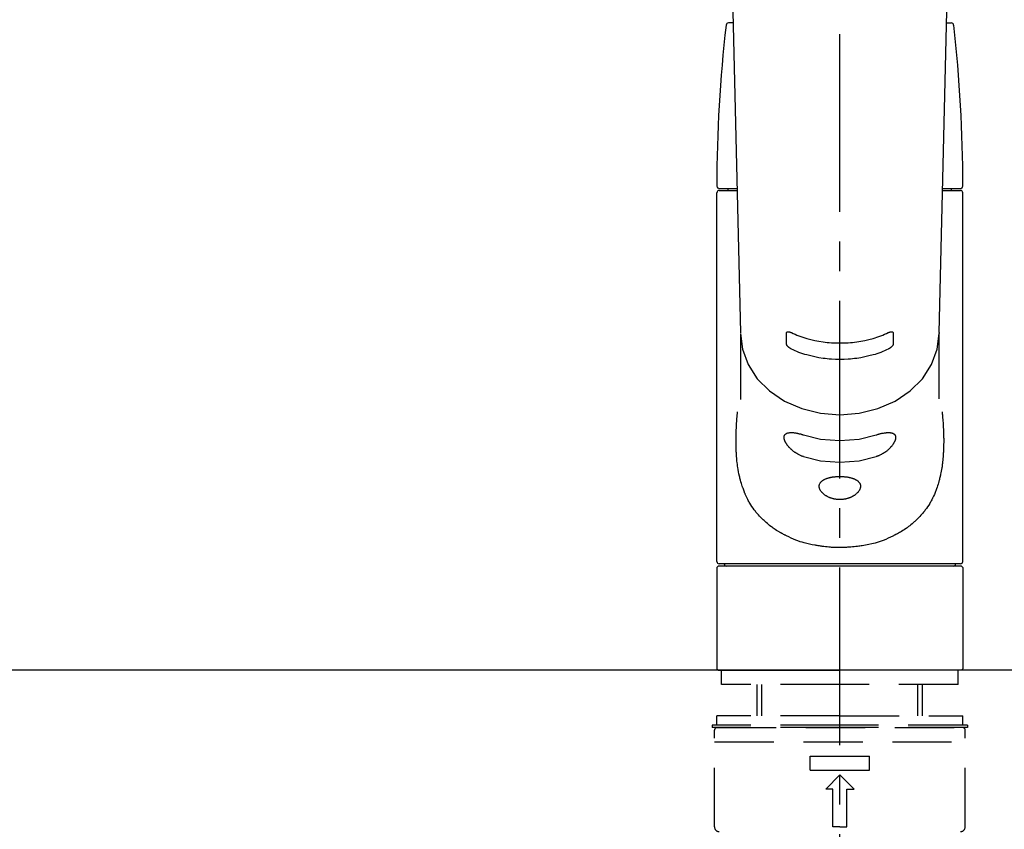
# Model space of a CAD drawing. Extents: x 27948 to 54421, y -11021 to -2151.
# Drawn here: x 45433 to 45641, y -8118 to -7947 of the extents above; entities that cross this region are included whole.
import ezdxf

# ---------------------------------------------------------------- set-up
doc = ezdxf.new("R2010")
doc.units = 0
doc.header["$LTSCALE"] = 50
doc.header["$MEASUREMENT"] = 0
for name, pattern in [('CENTER2', [1.125, 0.75, -0.125, 0.125, -0.125]), ('DASHED', [0.75, 0.5, -0.25]), ('HIDDEN', [0.375, 0.25, -0.125])]:
    doc.linetypes.add(name, pattern=pattern)
doc.layers.get('0').update_dxf_attribs({"linetype": 'CONTINUOUS'})
for name, color, linetype in [('126-甲板', 2, 'CONTINUOUS'), ('150-機器', 8, 'CONTINUOUS'), ('160-文字', 254, 'CONTINUOUS')]:
    doc.layers.add(name, color=color, linetype=linetype)
doc.styles.add('KH001', font='txt')
doc.dimstyles.new('KH1xx030', dxfattribs={"dimscale": 30, "dimtxt": 2, "dimasz": 0.6, "dimexe": 0.3, "dimexo": 1.2, "dimgap": 0.5, "dimtad": 3, "dimdec": 1, "dimdsep": 46, "dimlunit": 6, "dimtxsty": 'KH001', "dimblk": 'DOT', "dimcen": 1, "dimdle": 1, "dimclrd": 256, "dimclre": 256, "dimclrt": 256, "dimadec": 0, "dimazin": 0, "dimtfac": 1, "dimtdec": 1, "dimtix": 1, "dimtmove": 2, "dimatfit": 3, "dimldrblk": 'CLOSEDBLANK', "dimfxl": 1, "dimtolj": 1, "dimtzin": 0, "dimlwd": -1, "dimlwe": -1, "dimarcsym": 0})

# ---------------------------------------------------------------- blocks, each defined once
blk = doc.blocks.new('F402_S')
at = {"layer": '150-機器', "color": 161, "linetype": 'CENTER2'}
blk.add_line((0, -72.08), (0, 259.91), dxfattribs=at)
at = {"layer": '150-機器', "color": 13, "linetype": 'Continuous'}
for p, q in [((-22.94, 156.05), (-20.95, 71.25)), ((20.95, 71.25), (22.94, 156.05)), ((-22.48, 136.54), (-23.49, 136.54)), ((22.48, 136.54), (23.49, 136.54)), ((-25.93, 22.94), (-25.93, 100.73)), ((-25.43, 101.63), (-21.69, 101.63)), ((-25.43, 101.23), (-21.68, 101.23)), ((-23.54, 101.23), (-23.54, 101.63)), ((21.68, 101.23), (25.43, 101.23)), ((21.69, 101.63), (25.43, 101.63)), ((23.54, 101.23), (23.54, 101.63)), ((25.93, 22.94), (25.93, 100.73)), ((-20.95, 71.27), (-20.94, 71.14)), ((-20.94, 71.04), (-20.94, 57.14)), ((20.95, 71.27), (20.94, 71.04)), ((20.94, 57.24), (20.94, 71.04)), ((-25.93, 21.64), (-25.63, 21.94)), ((-25.93, 21.64), (-25.93, 0.3)), ((0, 21.94), (-25.63, 21.94)), ((25.43, 22.44), (-25.43, 22.44)), ((25.63, 21.94), (0, 21.94)), ((25.63, 21.94), (25.93, 21.64)), ((25.93, 21.64), (25.93, 11.47)), ((25.93, 11.47), (25.93, 0.3)), ((-25.63, 0), (-25.93, 0.3)), ((-25.63, 0), (0, 0)), ((25.63, 0), (0, 0)), ((25.93, 0.3), (25.63, 0))]:
    blk.add_line(p, q, dxfattribs=at)
at = {"layer": '150-機器', "color": 13, "linetype": 'DASHED', "ltscale": 0.5}
for p, q in [((-24.93, -2.99), (-24.93, 0)), ((24.93, -2.99), (24.93, 0)), ((0, -2.99), (-24.93, -2.99)), ((-17.45, -9.63), (-17.45, -2.99)), ((-16.44, -9.63), (-16.44, -2.99)), ((24.93, -2.99), (0, -2.99)), ((16.44, -9.63), (16.44, -2.99)), ((17.45, -9.63), (17.45, -2.99)), ((0, -9.63), (-25.93, -9.63)), ((-25.93, -11.63), (-25.93, -9.63)), ((0, -9.63), (25.93, -9.63)), ((25.93, -11.63), (25.93, -9.63)), ((0, -11.63), (-26.93, -11.63)), ((-26.93, -11.63), (-26.93, -12.12)), ((0, -12.12), (-26.93, -12.12)), ((-25.93, -12.12), (25.93, -12.12)), ((26.93, -11.63), (0, -11.63)), ((26.93, -12.12), (0, -12.12)), ((26.93, -11.63), (26.93, -12.12)), ((-26.43, -33.07), (-26.43, -12.62)), ((26.43, -33.07), (26.43, -12.62)), ((-26.43, -15.12), (26.43, -15.12)), ((-6.23, -21.1), (-6.23, -18.11)), ((-6.23, -18.11), (6.23, -18.11)), ((6.23, -21.1), (6.23, -18.11)), ((-6.23, -21.1), (6.23, -21.1)), ((-2.99, -25.09), (0, -22.1)), ((2.99, -25.09), (0, -22.1)), ((-1.5, -25.09), (-2.99, -25.09)), ((-1.5, -33.07), (-1.5, -25.09)), ((1.5, -25.09), (2.99, -25.09)), ((1.5, -33.07), (1.5, -25.09)), ((0, -33.07), (-1.5, -33.07)), ((0, -33.07), (1.5, -33.07))]:
    blk.add_line(p, q, dxfattribs=at)
at = {"layer": '150-機器', "color": 13, "linetype": 'Continuous'}
for points in [[(-20.94, 71.04), (-20.94, 71.04), (-20.54, 67.69), (-19.35, 64.47), (-17.41, 61.5), (-14.81, 58.9), (-11.64, 56.77), (-8.02, 55.18), (-4.09, 54.21), (0, 53.88), (4.09, 54.21), (8.02, 55.18), (11.64, 56.77), (14.81, 58.9), (17.41, 61.5), (19.35, 64.47), (20.54, 67.69), (20.94, 71.04)], [(-11.23, 71.15), (-11.23, 71.15), (-11.23, 71.16), (-11.23, 71.16), (-11.23, 71.16), (-11.23, 71.17), (-11.23, 71.18), (-11.23, 71.18), (-11.23, 71.19), (-11.23, 71.2), (-11.23, 71.21), (-11.23, 71.22), (-11.22, 71.22), (-11.22, 71.23), (-11.22, 71.24), (-11.21, 71.25), (-11.21, 71.26), (-11.2, 71.27), (-11.2, 71.28), (-11.19, 71.29), (-11.18, 71.3), (-11.17, 71.31), (-11.16, 71.32), (-11.15, 71.34), (-11.13, 71.35), (-11.11, 71.36), (-11.09, 71.37), (-11.07, 71.38), (-11.05, 71.39), (-11.01, 71.39), (-10.98, 71.4), (-10.94, 71.4), (-10.91, 71.4), (-10.87, 71.4), (-10.83, 71.4), (-10.79, 71.4), (-10.75, 71.39), (-10.71, 71.38), (-10.67, 71.38), (-10.62, 71.37), (-10.58, 71.36), (-10.54, 71.34), (-10.51, 71.33), (-10.47, 71.32), (-10.43, 71.31), (-10.4, 71.3), (-10.37, 71.29), (-10.34, 71.27), (-10.31, 71.26), (-10.29, 71.26), (-10.27, 71.25), (-10.26, 71.24), (-10.24, 71.23), (-10.24, 71.23), (-10.23, 71.23), (-10.22, 71.22), (-10.21, 71.22)], [(-11.23, 68.8), (-11.23, 69), (-11.23, 69.19), (-11.23, 69.39), (-11.23, 69.58), (-11.23, 69.78), (-11.23, 69.98), (-11.23, 70.17), (-11.23, 70.37), (-11.23, 70.56), (-11.23, 70.76), (-11.23, 70.95), (-11.23, 71.15)], [(-10.21, 71.22), (-9.83, 71.04), (-9.44, 70.86), (-9.05, 70.69), (-8.65, 70.52), (-8.24, 70.37), (-7.83, 70.23), (-7.41, 70.11), (-6.99, 69.99), (-6.14, 69.77), (-5.28, 69.57), (-4.42, 69.4), (-3.55, 69.27), (-3.11, 69.21), (-2.66, 69.16), (-2.22, 69.12), (-1.78, 69.09), (-0.89, 69.04), (0, 69.03), (0.89, 69.04), (1.78, 69.09), (2.22, 69.12), (2.66, 69.16), (3.11, 69.21), (3.55, 69.27), (4.42, 69.4), (5.28, 69.57), (6.14, 69.77), (6.99, 69.99), (7.41, 70.11), (7.83, 70.23), (8.24, 70.37), (8.65, 70.52), (9.05, 70.69), (9.44, 70.86), (9.83, 71.04), (10.21, 71.22)], [(10.21, 71.22), (10.22, 71.22), (10.23, 71.23), (10.24, 71.23), (10.24, 71.23), (10.26, 71.24), (10.28, 71.25), (10.29, 71.26), (10.31, 71.26), (10.34, 71.27), (10.37, 71.29), (10.4, 71.3), (10.43, 71.31), (10.47, 71.32), (10.51, 71.33), (10.54, 71.34), (10.58, 71.36), (10.63, 71.37), (10.67, 71.38), (10.71, 71.38), (10.75, 71.39), (10.79, 71.39), (10.83, 71.4), (10.87, 71.4), (10.91, 71.4), (10.94, 71.4), (10.98, 71.4), (11.01, 71.39), (11.04, 71.39), (11.07, 71.38), (11.09, 71.37), (11.11, 71.36), (11.13, 71.35), (11.15, 71.34), (11.16, 71.33), (11.17, 71.31), (11.18, 71.3), (11.19, 71.29), (11.2, 71.28), (11.21, 71.27), (11.21, 71.26), (11.22, 71.25), (11.22, 71.23), (11.23, 71.22), (11.23, 71.21), (11.23, 71.2), (11.23, 71.19), (11.23, 71.18), (11.23, 71.17), (11.23, 71.16), (11.23, 71.16), (11.23, 71.15), (11.23, 71.15)], [(11.23, 71.15), (11.23, 70.95), (11.23, 70.76), (11.23, 70.56), (11.23, 70.37), (11.23, 70.17), (11.23, 69.98), (11.23, 69.78), (11.23, 69.58), (11.23, 69.39), (11.23, 69.19), (11.23, 69), (11.23, 68.8)], [(-10.21, 67.75), (-10.22, 67.76), (-10.23, 67.76), (-10.24, 67.76), (-10.24, 67.77), (-10.26, 67.77), (-10.28, 67.78), (-10.29, 67.79), (-10.31, 67.8), (-10.34, 67.81), (-10.37, 67.83), (-10.4, 67.85), (-10.43, 67.86), (-10.47, 67.89), (-10.51, 67.91), (-10.55, 67.93), (-10.58, 67.96), (-10.63, 67.99), (-10.67, 68.02), (-10.71, 68.05), (-10.75, 68.09), (-10.79, 68.12), (-10.83, 68.15), (-10.87, 68.19), (-10.91, 68.23), (-10.95, 68.26), (-10.98, 68.3), (-11.01, 68.34), (-11.04, 68.37), (-11.07, 68.41), (-11.09, 68.44), (-11.11, 68.47), (-11.13, 68.5), (-11.15, 68.53), (-11.16, 68.55), (-11.17, 68.57), (-11.18, 68.6), (-11.19, 68.62), (-11.2, 68.64), (-11.21, 68.65), (-11.21, 68.67), (-11.22, 68.69), (-11.22, 68.71), (-11.23, 68.72), (-11.23, 68.74), (-11.23, 68.75), (-11.23, 68.76), (-11.23, 68.77), (-11.23, 68.78), (-11.23, 68.79), (-11.23, 68.79), (-11.23, 68.8), (-11.23, 68.8)], [(11.23, 68.8), (11.23, 68.8), (11.23, 68.8), (11.23, 68.79), (11.23, 68.79), (11.23, 68.78), (11.23, 68.78), (11.23, 68.77), (11.23, 68.76), (11.23, 68.75), (11.23, 68.74), (11.23, 68.73), (11.22, 68.72), (11.22, 68.7), (11.22, 68.69), (11.21, 68.68), (11.21, 68.66), (11.2, 68.65), (11.2, 68.63), (11.19, 68.62), (11.18, 68.6), (11.17, 68.57), (11.16, 68.55), (11.15, 68.53), (11.13, 68.5), (11.11, 68.47), (11.09, 68.44), (11.07, 68.41), (11.05, 68.37), (11.01, 68.34), (10.98, 68.3), (10.95, 68.26), (10.91, 68.23), (10.87, 68.19), (10.83, 68.15), (10.8, 68.12), (10.75, 68.09), (10.71, 68.05), (10.67, 68.02), (10.63, 67.99), (10.58, 67.96), (10.55, 67.93), (10.51, 67.91), (10.47, 67.89), (10.43, 67.86), (10.4, 67.85), (10.37, 67.83), (10.34, 67.81), (10.31, 67.8), (10.29, 67.79), (10.28, 67.78), (10.26, 67.77), (10.24, 67.77), (10.24, 67.76), (10.23, 67.76), (10.22, 67.76), (10.21, 67.75)], [(10.21, 67.75), (9.83, 67.57), (9.44, 67.39), (9.05, 67.21), (8.66, 67.05), (8.25, 66.9), (7.83, 66.76), (7.41, 66.63), (6.99, 66.51), (6.14, 66.29), (5.28, 66.09), (4.42, 65.93), (3.55, 65.79), (3.11, 65.73), (2.67, 65.68), (2.22, 65.64), (1.78, 65.61), (0.89, 65.56), (0, 65.55), (-0.89, 65.56), (-1.78, 65.61), (-2.22, 65.64), (-2.67, 65.68), (-3.11, 65.73), (-3.55, 65.79), (-4.42, 65.93), (-5.28, 66.09), (-6.14, 66.29), (-6.99, 66.51), (-7.41, 66.63), (-7.83, 66.76), (-8.25, 66.9), (-8.66, 67.05), (-9.05, 67.21), (-9.44, 67.39), (-9.83, 67.57), (-10.21, 67.75)], [(21.55, 54.47), (21.57, 54.36), (21.58, 54.26), (21.59, 54.15), (21.6, 54.04), (21.61, 53.93), (21.62, 53.82), (21.63, 53.71), (21.64, 53.61), (21.67, 53.26), (21.7, 52.91), (21.73, 52.57), (21.75, 52.22), (21.77, 51.98), (21.78, 51.74), (21.8, 51.51), (21.81, 51.27), (21.83, 50.79), (21.85, 50.31), (21.87, 49.83), (21.88, 49.36), (21.88, 49.12), (21.89, 48.88), (21.89, 48.64), (21.89, 48.4), (21.89, 48.04), (21.88, 47.68), (21.87, 47.31), (21.86, 46.95), (21.86, 46.83), (21.85, 46.71), (21.85, 46.59), (21.84, 46.47), (21.83, 46.23), (21.82, 45.99), (21.81, 45.76), (21.79, 45.52), (21.78, 45.4), (21.77, 45.28), (21.77, 45.16), (21.76, 45.04), (21.73, 44.69), (21.7, 44.33), (21.66, 43.98), (21.63, 43.63), (21.6, 43.39), (21.57, 43.16), (21.54, 42.93), (21.5, 42.7), (21.44, 42.35), (21.38, 42.01), (21.31, 41.67), (21.24, 41.32), (21.22, 41.21), (21.19, 41.1), (21.17, 40.99), (21.14, 40.87), (21.09, 40.65), (21.04, 40.43), (20.98, 40.21), (20.93, 39.99), (20.9, 39.88), (20.87, 39.77), (20.84, 39.66), (20.81, 39.56), (20.71, 39.24), (20.62, 38.92), (20.52, 38.6), (20.41, 38.28), (20.33, 38.08), (20.26, 37.87), (20.18, 37.67), (20.09, 37.47), (19.92, 37.07), (19.74, 36.68), (19.56, 36.29), (19.36, 35.91), (19.26, 35.72), (19.16, 35.54), (19.05, 35.36), (18.94, 35.17), (18.73, 34.82), (18.5, 34.47), (18.26, 34.13), (18.02, 33.8), (17.9, 33.63), (17.77, 33.47), (17.64, 33.31), (17.51, 33.15), (17.31, 32.91), (17.1, 32.68), (16.89, 32.45), (16.68, 32.23), (16.6, 32.15), (16.53, 32.08), (16.46, 32.01), (16.38, 31.93), (16.24, 31.78), (16.09, 31.64), (15.93, 31.5), (15.78, 31.36), (15.7, 31.29), (15.62, 31.22), (15.54, 31.15), (15.47, 31.08), (15.23, 30.88), (14.99, 30.68), (14.74, 30.48), (14.5, 30.29), (14.33, 30.16), (14.16, 30.04), (13.99, 29.92), (13.81, 29.8), (13.54, 29.62), (13.27, 29.45), (13, 29.29), (12.72, 29.12), (12.63, 29.07), (12.53, 29.02), (12.44, 28.96), (12.35, 28.91), (12.15, 28.8), (11.96, 28.7), (11.77, 28.6), (11.58, 28.5), (11.48, 28.45), (11.38, 28.4), (11.28, 28.35), (11.18, 28.3), (10.68, 28.06), (10.18, 27.82), (9.67, 27.6), (9.16, 27.38), (8.74, 27.23), (8.31, 27.08), (7.88, 26.95), (7.45, 26.83), (6.77, 26.66), (6.08, 26.51), (5.39, 26.38), (4.7, 26.26), (4.46, 26.22), (4.23, 26.18), (3.99, 26.15), (3.75, 26.11), (3.4, 26.07), (3.04, 26.03), (2.68, 26), (2.32, 25.97), (2.2, 25.96), (2.08, 25.95), (1.96, 25.94), (1.84, 25.93), (1.6, 25.92), (1.37, 25.91), (1.13, 25.9), (0.89, 25.89), (0.77, 25.88), (0.65, 25.88), (0.53, 25.88), (0.41, 25.88), (0.05, 25.87), (-0.3, 25.87), (-0.66, 25.87), (-1.02, 25.88), (-1.25, 25.89), (-1.49, 25.9), (-1.73, 25.91), (-1.96, 25.93), (-2.32, 25.96), (-2.67, 25.99), (-3.02, 26.03), (-3.38, 26.08), (-3.49, 26.09), (-3.61, 26.11), (-3.73, 26.12), (-3.85, 26.14), (-4.08, 26.17), (-4.32, 26.21), (-4.55, 26.24), (-4.79, 26.28), (-4.9, 26.31), (-5.02, 26.33), (-5.13, 26.35), (-5.25, 26.37), (-5.83, 26.48), (-6.4, 26.59), (-6.97, 26.72), (-7.54, 26.85), (-7.97, 26.98), (-8.4, 27.11), (-8.83, 27.26), (-9.25, 27.42), (-9.77, 27.63), (-10.27, 27.86), (-10.77, 28.1), (-11.27, 28.35), (-11.37, 28.4), (-11.47, 28.45), (-11.57, 28.49), (-11.66, 28.54), (-11.86, 28.64), (-12.05, 28.75), (-12.24, 28.85), (-12.43, 28.96), (-12.52, 29.01), (-12.62, 29.06), (-12.71, 29.12), (-12.8, 29.17), (-13.08, 29.34), (-13.35, 29.5), (-13.62, 29.67), (-13.88, 29.85), (-14.06, 29.97), (-14.23, 30.09), (-14.4, 30.21), (-14.57, 30.34), (-14.81, 30.53), (-15.05, 30.73), (-15.29, 30.93), (-15.53, 31.13), (-15.61, 31.2), (-15.68, 31.27), (-15.76, 31.34), (-15.84, 31.41), (-15.99, 31.55), (-16.14, 31.69), (-16.29, 31.84), (-16.44, 31.99), (-16.51, 32.06), (-16.59, 32.13), (-16.66, 32.21), (-16.73, 32.29), (-16.94, 32.51), (-17.16, 32.74), (-17.36, 32.97), (-17.56, 33.21), (-17.69, 33.37), (-17.82, 33.53), (-17.95, 33.7), (-18.07, 33.86), (-18.31, 34.2), (-18.54, 34.54), (-18.77, 34.89), (-18.99, 35.25), (-19.09, 35.43), (-19.2, 35.61), (-19.3, 35.79), (-19.4, 35.98), (-19.54, 36.27), (-19.68, 36.56), (-19.81, 36.85), (-19.94, 37.15), (-19.99, 37.25), (-20.03, 37.35), (-20.07, 37.45), (-20.11, 37.55), (-20.19, 37.76), (-20.27, 37.96), (-20.35, 38.17), (-20.42, 38.37), (-20.46, 38.47), (-20.5, 38.58), (-20.53, 38.68), (-20.57, 38.79), (-20.67, 39.11), (-20.77, 39.42), (-20.87, 39.74), (-20.96, 40.06), (-21.02, 40.28), (-21.07, 40.5), (-21.12, 40.73), (-21.17, 40.95), (-21.27, 41.4), (-21.36, 41.86), (-21.44, 42.32), (-21.51, 42.78), (-21.55, 43.02), (-21.58, 43.25), (-21.61, 43.48), (-21.64, 43.72), (-21.69, 44.19), (-21.73, 44.66), (-21.77, 45.13), (-21.81, 45.6), (-21.82, 45.84), (-21.83, 46.08), (-21.84, 46.32), (-21.85, 46.56), (-21.87, 47.04), (-21.88, 47.52), (-21.89, 48), (-21.89, 48.49), (-21.89, 48.73), (-21.89, 48.96), (-21.88, 49.2), (-21.88, 49.44), (-21.86, 50.02), (-21.84, 50.6), (-21.82, 51.18), (-21.79, 51.76), (-21.77, 52.1), (-21.75, 52.44), (-21.72, 52.78), (-21.69, 53.12), (-21.66, 53.46), (-21.63, 53.8), (-21.59, 54.13), (-21.55, 54.47)], [(-7.66, 45.06), (-7.8, 45.1), (-7.93, 45.14), (-8.06, 45.18), (-8.19, 45.23), (-8.32, 45.28), (-8.45, 45.34), (-8.57, 45.4), (-8.69, 45.47), (-8.88, 45.57), (-9.06, 45.68), (-9.24, 45.79), (-9.41, 45.91), (-9.47, 45.95), (-9.53, 45.99), (-9.59, 46.03), (-9.64, 46.07), (-9.75, 46.16), (-9.86, 46.24), (-9.97, 46.33), (-10.07, 46.42), (-10.13, 46.46), (-10.18, 46.51), (-10.23, 46.55), (-10.28, 46.6), (-10.38, 46.69), (-10.47, 46.79), (-10.57, 46.88), (-10.66, 46.98), (-10.71, 47.03), (-10.75, 47.08), (-10.79, 47.13), (-10.83, 47.18), (-10.89, 47.25), (-10.95, 47.33), (-11.01, 47.4), (-11.07, 47.48), (-11.08, 47.5), (-11.1, 47.53), (-11.12, 47.55), (-11.14, 47.58), (-11.17, 47.63), (-11.21, 47.68), (-11.24, 47.73), (-11.27, 47.78), (-11.29, 47.81), (-11.31, 47.83), (-11.32, 47.86), (-11.34, 47.88), (-11.38, 47.96), (-11.43, 48.03), (-11.47, 48.11), (-11.51, 48.19), (-11.53, 48.23), (-11.55, 48.28), (-11.58, 48.33), (-11.6, 48.38), (-11.62, 48.45), (-11.65, 48.52), (-11.67, 48.6), (-11.69, 48.67), (-11.69, 48.69), (-11.7, 48.71), (-11.7, 48.74), (-11.71, 48.76), (-11.72, 48.8), (-11.73, 48.85), (-11.73, 48.89), (-11.74, 48.94), (-11.74, 48.96), (-11.75, 48.98), (-11.75, 49), (-11.75, 49.02), (-11.75, 49.08), (-11.76, 49.14), (-11.75, 49.2), (-11.75, 49.26), (-11.75, 49.3), (-11.74, 49.34), (-11.73, 49.37), (-11.72, 49.41), (-11.7, 49.48), (-11.67, 49.54), (-11.64, 49.6), (-11.6, 49.66), (-11.58, 49.68), (-11.56, 49.71), (-11.54, 49.74), (-11.52, 49.76), (-11.46, 49.81), (-11.41, 49.85), (-11.35, 49.89), (-11.29, 49.93), (-11.26, 49.94), (-11.22, 49.96), (-11.19, 49.97), (-11.15, 49.99), (-11.08, 50.02), (-11, 50.04), (-10.92, 50.06), (-10.84, 50.08), (-10.8, 50.09), (-10.76, 50.09), (-10.71, 50.1), (-10.67, 50.1), (-10.53, 50.12), (-10.38, 50.13), (-10.24, 50.14), (-10.1, 50.14), (-9.99, 50.13), (-9.88, 50.12), (-9.77, 50.11), (-9.66, 50.1), (-9.48, 50.07), (-9.3, 50.04), (-9.12, 50.01), (-8.94, 49.97), (-8.88, 49.96), (-8.82, 49.95), (-8.76, 49.94), (-8.7, 49.92), (-8.57, 49.89), (-8.44, 49.86), (-8.31, 49.83), (-8.19, 49.79), (-8.12, 49.77), (-8.06, 49.76), (-7.99, 49.74), (-7.93, 49.72), (-7.86, 49.7), (-7.79, 49.68), (-7.73, 49.66), (-7.66, 49.63)], [(7.66, 49.63), (7.79, 49.68), (7.93, 49.72), (8.06, 49.76), (8.19, 49.8), (8.32, 49.84), (8.44, 49.87), (8.57, 49.9), (8.69, 49.93), (8.87, 49.97), (9.05, 50), (9.23, 50.03), (9.41, 50.06), (9.47, 50.07), (9.53, 50.07), (9.58, 50.08), (9.64, 50.09), (9.75, 50.1), (9.86, 50.11), (9.97, 50.12), (10.07, 50.12), (10.13, 50.12), (10.18, 50.13), (10.23, 50.13), (10.28, 50.13), (10.38, 50.13), (10.47, 50.12), (10.57, 50.11), (10.66, 50.11), (10.71, 50.1), (10.75, 50.09), (10.79, 50.09), (10.83, 50.08), (10.89, 50.07), (10.95, 50.05), (11.01, 50.03), (11.07, 50.01), (11.08, 50.01), (11.1, 50), (11.12, 50), (11.14, 49.99), (11.17, 49.97), (11.21, 49.96), (11.24, 49.94), (11.27, 49.93), (11.29, 49.92), (11.31, 49.91), (11.32, 49.9), (11.34, 49.89), (11.38, 49.86), (11.43, 49.83), (11.47, 49.8), (11.51, 49.77), (11.53, 49.74), (11.55, 49.72), (11.58, 49.69), (11.6, 49.67), (11.62, 49.62), (11.65, 49.58), (11.67, 49.53), (11.69, 49.48), (11.69, 49.47), (11.7, 49.45), (11.7, 49.43), (11.71, 49.41), (11.72, 49.38), (11.73, 49.34), (11.74, 49.31), (11.74, 49.27), (11.74, 49.25), (11.75, 49.23), (11.75, 49.22), (11.75, 49.2), (11.75, 49.14), (11.75, 49.08), (11.75, 49.02), (11.75, 48.96), (11.74, 48.91), (11.74, 48.87), (11.73, 48.82), (11.72, 48.78), (11.7, 48.68), (11.67, 48.59), (11.64, 48.49), (11.6, 48.4), (11.58, 48.35), (11.56, 48.3), (11.54, 48.25), (11.52, 48.2), (11.46, 48.1), (11.41, 48), (11.35, 47.89), (11.29, 47.8), (11.26, 47.74), (11.22, 47.69), (11.19, 47.64), (11.15, 47.59), (11.08, 47.49), (11, 47.39), (10.93, 47.29), (10.84, 47.19), (10.8, 47.14), (10.76, 47.09), (10.71, 47.04), (10.67, 46.99), (10.53, 46.84), (10.39, 46.7), (10.25, 46.55), (10.1, 46.42), (9.99, 46.32), (9.88, 46.23), (9.77, 46.15), (9.66, 46.06), (9.48, 45.95), (9.31, 45.83), (9.13, 45.72), (8.94, 45.62), (8.88, 45.59), (8.82, 45.55), (8.76, 45.52), (8.7, 45.48), (8.57, 45.42), (8.44, 45.36), (8.32, 45.3), (8.19, 45.24), (8.12, 45.22), (8.06, 45.19), (7.99, 45.17), (7.93, 45.14), (7.86, 45.12), (7.8, 45.1), (7.73, 45.08), (7.66, 45.06)], [(-7.66, 49.63), (-4.09, 48.77), (0, 48.44), (4.09, 48.77), (7.66, 49.63)], [(-7.66, 45.06), (-4.09, 44.2), (0, 43.87), (4.09, 44.2), (7.66, 45.06)]]:
    blk.add_lwpolyline(points, dxfattribs=at)
blk.add_lwpolyline([(0, 40.86), (0.07, 40.86), (0.14, 40.86), (0.21, 40.86), (0.28, 40.86), (0.36, 40.86), (0.43, 40.86), (0.5, 40.86), (0.57, 40.85), (0.7, 40.85), (0.84, 40.84), (0.98, 40.82), (1.12, 40.81), (1.19, 40.8), (1.25, 40.8), (1.32, 40.79), (1.39, 40.78), (1.52, 40.76), (1.65, 40.74), (1.78, 40.72), (1.91, 40.69), (1.97, 40.68), (2.04, 40.67), (2.1, 40.65), (2.16, 40.64), (2.28, 40.61), (2.4, 40.58), (2.51, 40.54), (2.63, 40.51), (2.69, 40.49), (2.74, 40.47), (2.8, 40.45), (2.85, 40.43), (2.96, 40.39), (3.06, 40.35), (3.16, 40.3), (3.26, 40.26), (3.3, 40.23), (3.35, 40.21), (3.39, 40.18), (3.44, 40.16), (3.52, 40.11), (3.6, 40.06), (3.68, 40), (3.76, 39.94), (3.79, 39.91), (3.83, 39.88), (3.86, 39.85), (3.89, 39.82), (3.95, 39.76), (4.01, 39.69), (4.06, 39.63), (4.11, 39.56), (4.14, 39.53), (4.16, 39.49), (4.18, 39.46), (4.2, 39.42), (4.23, 39.35), (4.27, 39.28), (4.29, 39.2), (4.31, 39.12), (4.32, 39.08), (4.33, 39.05), (4.34, 39.01), (4.34, 38.97), (4.35, 38.89), (4.35, 38.81), (4.35, 38.72), (4.34, 38.64), (4.34, 38.6), (4.33, 38.56), (4.32, 38.52), (4.31, 38.48), (4.29, 38.39), (4.26, 38.31), (4.23, 38.22), (4.2, 38.14), (4.18, 38.1), (4.16, 38.06), (4.14, 38.01), (4.11, 37.97), (4.06, 37.89), (4.01, 37.8), (3.95, 37.72), (3.89, 37.64), (3.86, 37.6), (3.83, 37.56), (3.79, 37.52), (3.76, 37.48), (3.68, 37.4), (3.6, 37.32), (3.52, 37.24), (3.44, 37.17), (3.39, 37.13), (3.35, 37.1), (3.3, 37.06), (3.26, 37.02), (3.16, 36.95), (3.06, 36.88), (2.96, 36.82), (2.85, 36.75), (2.8, 36.72), (2.74, 36.69), (2.69, 36.66), (2.63, 36.63), (2.51, 36.57), (2.4, 36.51), (2.28, 36.46), (2.16, 36.41), (2.1, 36.38), (2.04, 36.36), (1.97, 36.34), (1.91, 36.31), (1.78, 36.27), (1.65, 36.23), (1.52, 36.19), (1.39, 36.16), (1.32, 36.14), (1.25, 36.13), (1.18, 36.11), (1.12, 36.1), (0.98, 36.08), (0.84, 36.05), (0.7, 36.04), (0.56, 36.02), (0.49, 36.02), (0.42, 36.01), (0.35, 36.01), (0.28, 36), (0.14, 36), (0, 36), (-0.14, 36), (-0.28, 36), (-0.35, 36.01), (-0.42, 36.01), (-0.49, 36.02), (-0.56, 36.02), (-0.7, 36.04), (-0.84, 36.05), (-0.98, 36.08), (-1.12, 36.1), (-1.19, 36.11), (-1.25, 36.13), (-1.32, 36.14), (-1.39, 36.16), (-1.52, 36.19), (-1.65, 36.23), (-1.78, 36.27), (-1.91, 36.31), (-1.97, 36.34), (-2.03, 36.36), (-2.1, 36.38), (-2.16, 36.41), (-2.28, 36.46), (-2.4, 36.51), (-2.52, 36.57), (-2.63, 36.63), (-2.69, 36.66), (-2.74, 36.69), (-2.8, 36.72), (-2.85, 36.75), (-2.95, 36.81), (-3.06, 36.88), (-3.16, 36.95), (-3.25, 37.02), (-3.3, 37.06), (-3.35, 37.1), (-3.39, 37.13), (-3.44, 37.17), (-3.52, 37.24), (-3.6, 37.32), (-3.68, 37.4), (-3.76, 37.48), (-3.79, 37.52), (-3.82, 37.56), (-3.86, 37.6), (-3.89, 37.64), (-3.95, 37.72), (-4.01, 37.8), (-4.06, 37.89), (-4.11, 37.97), (-4.14, 38.01), (-4.16, 38.06), (-4.18, 38.1), (-4.2, 38.14), (-4.23, 38.22), (-4.26, 38.31), (-4.29, 38.39), (-4.31, 38.48), (-4.32, 38.52), (-4.33, 38.56), (-4.34, 38.6), (-4.34, 38.64), (-4.35, 38.72), (-4.35, 38.8), (-4.35, 38.89), (-4.34, 38.97), (-4.34, 39.01), (-4.33, 39.05), (-4.32, 39.08), (-4.31, 39.12), (-4.29, 39.2), (-4.27, 39.27), (-4.24, 39.35), (-4.2, 39.42), (-4.18, 39.45), (-4.16, 39.49), (-4.14, 39.53), (-4.11, 39.56), (-4.06, 39.63), (-4.01, 39.7), (-3.95, 39.76), (-3.89, 39.82), (-3.86, 39.85), (-3.83, 39.88), (-3.79, 39.91), (-3.76, 39.94), (-3.68, 40), (-3.6, 40.05), (-3.52, 40.11), (-3.44, 40.16), (-3.39, 40.18), (-3.35, 40.21), (-3.3, 40.23), (-3.25, 40.26), (-3.16, 40.31), (-3.06, 40.35), (-2.96, 40.39), (-2.85, 40.43), (-2.8, 40.45), (-2.74, 40.47), (-2.69, 40.49), (-2.63, 40.51), (-2.52, 40.54), (-2.4, 40.58), (-2.28, 40.61), (-2.16, 40.64), (-2.1, 40.65), (-2.04, 40.67), (-1.97, 40.68), (-1.91, 40.69), (-1.78, 40.72), (-1.65, 40.74), (-1.52, 40.76), (-1.39, 40.78), (-1.32, 40.79), (-1.26, 40.8), (-1.19, 40.8), (-1.12, 40.81), (-0.98, 40.82), (-0.84, 40.84), (-0.7, 40.85), (-0.56, 40.85), (-0.49, 40.86), (-0.42, 40.86), (-0.35, 40.86), (-0.28, 40.86), (-0.21, 40.86), (-0.14, 40.86), (-0.07, 40.86), (0, 40.86)], close=True, dxfattribs=at)
for centre, radius, start, end in [((273.27, 102.04), 299.21, 173.4651, 179.9836), ((-23.49, 136.04), 0.499, 90, 173.4651), ((23.49, 136.04), 0.499, 6.5349, 90), ((-273.27, 102.04), 299.21, 0.0164, 6.5349), ((-25.43, 102.13), 0.499, 179.9836, 270), ((25.43, 102.13), 0.499, 270, 0.0164), ((-25.43, 100.73), 0.499, 90, 180), ((25.43, 100.73), 0.499, 0, 90), ((-25.43, 22.94), 0.499, 180, 270), ((25.43, 22.94), 0.499, 270, 0), ((-23.89, 22.44), 0.499, 180, 270), ((23.89, 22.44), 0.499, 270, 0)]:
    blk.add_arc(centre, radius, start, end, dxfattribs=at)
at = {"layer": '150-機器', "color": 13, "linetype": 'DASHED', "ltscale": 0.5}
for centre, radius, start, end in [((-25.93, -12.62), 0.499, 90, 180), ((25.93, -12.62), 0.499, 0, 90), ((-25.43, -33.07), 0.997, 180, 270), ((25.43, -33.07), 0.997, 270, 0)]:
    blk.add_arc(centre, radius, start, end, dxfattribs=at)
blk = doc.blocks.new('KHB700HL-10_S2')
at = {"layer": '150-機器', "color": 161, "linetype": 'HIDDEN', "ltscale": 4}
blk.add_line((351.5, 0), (-351.5, 0), dxfattribs=at)
blk = doc.blocks.new('_ClosedBlank')
at = {"color": 0, "linetype": 'ByBlock', "lineweight": -2}
for p, q in [((-1, 0.167), (0, 0)), ((-1, 0.167), (-1, -0.167)), ((0, 0), (-1, -0.167))]:
    blk.add_line(p, q, dxfattribs=at)
blk = doc.blocks.new('_Dot')
at = {"color": 0, "linetype": 'ByBlock', "lineweight": -2}
blk.add_line((-0.5, 0), (-1, 0), dxfattribs=at)
at = {"color": 0, "linetype": 'ByBlock', "const_width": 0.5}
blk.add_lwpolyline([(-0.25, 0, 1), (0.25, 0, 1)], format="xyb", close=True, dxfattribs=at)

msp = doc.modelspace()

# ---------------------------------------------------------------- linework, layer by layer
at = {"layer": '126-甲板'}
msp.add_lwpolyline([(46118.31, -8084.29), (43680.31, -8084.29), (43680.31, -8124.29), (46118.31, -8124.29)], close=True, dxfattribs=at)

# ---------------------------------------------------------------- block references
at = {"layer": '150-機器'}
for name, p in [('F402_S', (45606.29, -8084.29)), ('KHB700HL-10_S2', (45606.31, -8084.29))]:
    msp.add_blockref(name, p, dxfattribs=at)

# ---------------------------------------------------------------- leaders
at = {"layer": '160-文字', "annotation_type": 0, "has_hookline": 1, "hookline_direction": 0, "text_width": 1397.06}
msp.add_leader([(44362.39, -8241.19), (44797.61, -7676.85), (44815.61, -7676.85)], dimstyle='KH1xx030', override={"dimgap": 0.5, "dimtad": 1}, dxfattribs=at)

doc.saveas('drawing.dxf')
